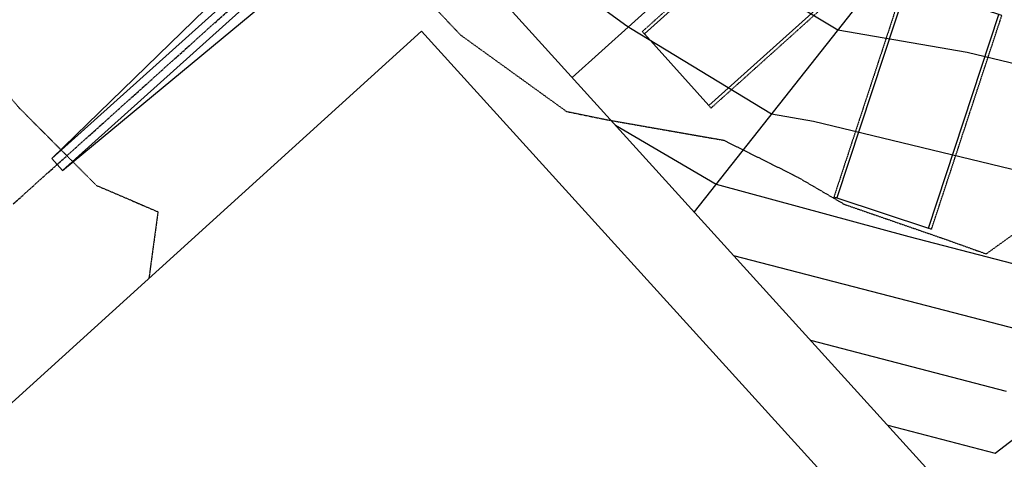
# Model space of a CAD drawing. Units: feet. Extents: x 2228005 to 2232080, y 13612520 to 13616836.
# Drawn here: x 2228587 to 2228894, y 13613806 to 13613943 of the extents above; entities that cross this region are included whole.
import ezdxf

# ---------------------------------------------------------------- set-up
doc = ezdxf.new("R2010")
doc.units = ezdxf.units.FT
doc.header["$MEASUREMENT"] = 0
doc.linetypes.add('CENTER2', pattern=[1.125, 0.75, -0.125, 0.125, -0.125])
doc.linetypes.add('HIDDEN2', pattern=[0.1875, 0.125, -0.0625])
doc.layers.add('C-BOUNDARY', color=9, linetype='Continuous', plot=False)
for name, color, linetype in [('C-CONTOURS-PROPOSED', 3, 'Continuous'), ('C-Topo-Existing', 11, 'HIDDEN2'), ('C-U01-BNDRY', 81, 'Continuous'), ('C-U01-DRAIN-CL', 1, 'CENTER2'), ('C-U01-DRAIN-EARTH', 2, 'Continuous'), ('C-U01-LOTLINES', 94, 'Continuous'), ('C-U01-PADS', 2, 'Continuous')]:
    doc.layers.add(name, color=color, linetype=linetype)

# ---------------------------------------------------------------- blocks, each defined once
blk = doc.blocks.new("30'x70' PAD")
at = {"layer": 'C-U01-PADS', "color": 8, "linetype": 'HIDDEN2'}
for points in [[(-15, 70), (-16, 70), (-16, 0), (-15, 0)], [(15, 0), (16, 0), (16, 70), (15, 70)]]:
    blk.add_lwpolyline(points, dxfattribs=at)
at = {"layer": 'C-U01-PADS'}
blk.add_lwpolyline([(-15, 0), (15, 0), (15, 70), (-15, 70)], close=True, dxfattribs=at)

msp = doc.modelspace()

# ---------------------------------------------------------------- linework, layer by layer
at = {"layer": 'C-BOUNDARY'}
for p, q in [((2228471.59, 13613720.95), (2228712.28, 13613939.34)), ((2228712.28, 13613939.34), (2229140.58, 13613467.29))]:
    msp.add_line(p, q, dxfattribs=at)
at = {"layer": 'C-CONTOURS-PROPOSED', "color": 6, "linetype": 'Continuous', "lineweight": -3}
for points, elevation in [([(2228595.17, 13614139.27), (2228596.09, 13614138), (2228599.94, 13614135.14), (2228629.05, 13614122.91), (2228636.96, 13614119.59), (2228665.83, 13614111.64), (2228684.38, 13614106.53), (2228691.58, 13614089.98), (2228701.21, 13614067.87), (2228710.72, 13614055.72), (2228725.92, 13614036.3), (2228730.71, 13614028.52), (2228739.25, 13614014.66), (2228758.22, 13613995.51), (2228767.43, 13613986.2), (2228777.52, 13613979.3), (2228801.4, 13613962.96), (2228824.7, 13613950.17), (2228841.83, 13613939.77), (2228882.06, 13613932.84), (2228900.64, 13613928.35)], 473), ([(2228772.61, 13613910.05), (2228803.94, 13613891.72), (2228863.87, 13613875.45), (2228901.49, 13613865.66)], 472), ([(2228897.92, 13613846.42), (2228809.47, 13613869.43)], 471.5), ([(2228857.37, 13613816.63), (2228890.76, 13613807.95), (2228904.2, 13613818.24), (2228959.95, 13613850.72)], 470.5), ([(2228894.34, 13613827.18), (2228833.42, 13613843.03)], 471)]:
    msp.add_lwpolyline(points, dxfattribs=dict(at, elevation=elevation))
at = {"layer": 'C-CONTOURS-PROPOSED', "color": 7, "linetype": 'Continuous', "lineweight": -3, "elevation": 472.5}
msp.add_lwpolyline([(2228589.19, 13614133.9), (2228600.94, 13614117.76), (2228619.55, 13614103.94), (2228627.61, 13614094.97), (2228653.8, 13614085.84), (2228658.38, 13614084.58), (2228659.59, 13614084.24), (2228660.07, 13614083.16), (2228662.54, 13614077.46), (2228676.41, 13614045.57), (2228686.18, 13614032.85), (2228701, 13614013.88), (2228708.07, 13614001.9), (2228714.09, 13613992.03), (2228730.24, 13613978.42), (2228743.62, 13613964.8), (2228776.14, 13613941.04), (2228776.62, 13613940.68), (2228777.33, 13613940.22), (2228821.19, 13613913.6), (2228834.24, 13613911.35), (2228901.72, 13613895.03)], dxfattribs=at)
at = {"layer": 'C-Topo-Existing', "color": 11, "linetype": 'HIDDEN2', "lineweight": -3}
for points, elevation in [([(2228497.41, 13613993.06), (2228497.42, 13613993.05), (2228497.7, 13613992.87), (2228506.92, 13613987.27), (2228510.88, 13613984.45), (2228531.29, 13613969.58), (2228540.18, 13613957.26), (2228570.09, 13613935.4), (2228586.87, 13613915.61), (2228611.08, 13613891.3), (2228630.23, 13613883.11), (2228627.4, 13613862.32)], 470), ([(2228716.31, 13613946.68), (2228724.43, 13613938.12), (2228757.37, 13613914.34), (2228770.09, 13613911.73), (2228806.32, 13613905.38), (2228829.13, 13613894), (2228843.83, 13613885.43), (2228876.66, 13613874.07), (2228887.98, 13613869.99), (2228896.07, 13613875.8)], 472)]:
    msp.add_lwpolyline(points, dxfattribs=dict(at, elevation=elevation))
at = {"layer": 'C-U01-BNDRY'}
for p, q in [((2228471.59, 13613720.95), (2228712.28, 13613939.34)), ((2228712.28, 13613939.34), (2229127.14, 13613482.1))]:
    msp.add_line(p, q, dxfattribs=at)
at = {"layer": 'C-U01-DRAIN-CL'}
msp.add_line((2228585.2, 13613885.56), (2228812.61, 13614090.04), dxfattribs=at)
at = {"layer": 'C-U01-DRAIN-EARTH'}
for p, q in [((2228597.18, 13613899.7), (2228688.29, 13613988.47)), ((2228597.18, 13613899.7), (2228691.7, 13613984.68)), ((2228600.53, 13613895.98), (2228695.04, 13613980.96)), ((2228600.53, 13613895.98), (2228698.45, 13613977.17)), ((2228597.18, 13613899.7), (2228600.53, 13613895.98))]:
    msp.add_line(p, q, dxfattribs=at)
at = {"layer": 'C-U01-LOTLINES'}
for p, q in [((2228759.11, 13613924.93), (2228847.5, 13614004.41)), ((2228705.35, 13613984.18), (2228886.42, 13613784.61)), ((2228867.01, 13613971.71), (2228797.11, 13613883.05))]:
    msp.add_line(p, q, dxfattribs=at)

# ---------------------------------------------------------------- block references
at = {"layer": 'C-U01-PADS'}
for p, rotation in [((2228843.71, 13613974.1), 131.9601658373465), ((2228877.66, 13613949.22), 161.7996691127358)]:
    msp.add_blockref("30'x70' PAD", p, dxfattribs=dict(at, rotation=rotation))

doc.saveas('drawing.dxf')
